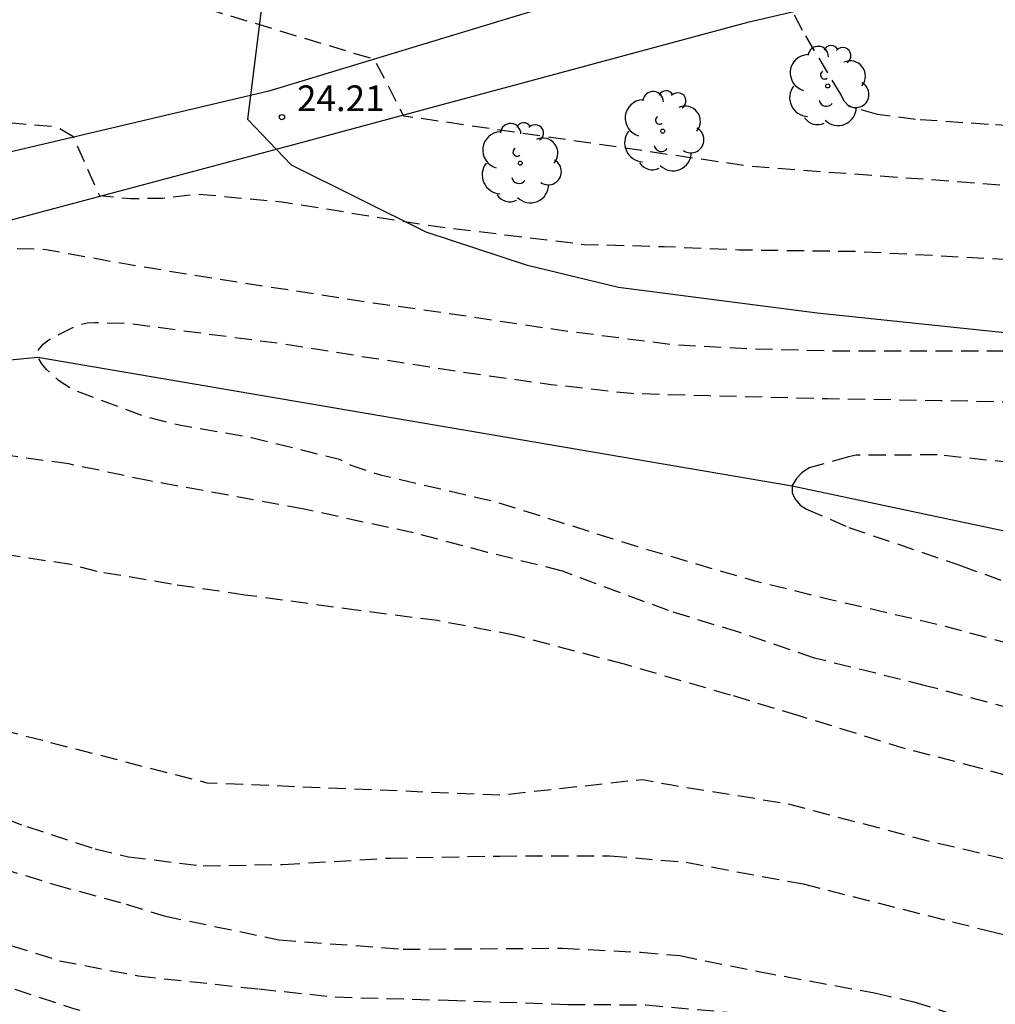
# Model space of a CAD drawing. Units: metres. Extents: x 583793 to 584146, y 4792790 to 4793040.
# Drawn here: x 583998 to 584026, y 4792930 to 4792959 of the extents above; entities that cross this region are included whole.
import ezdxf

# ---------------------------------------------------------------- set-up
doc = ezdxf.new("R2010")
doc.units = ezdxf.units.M
doc.header["$MEASUREMENT"] = 0
doc.linetypes.add('TRAZOS_NORMALES', pattern=[0.75, 0.5, -0.25])
for name, color, linetype in [('020194', 31, 'TRAZOS_NORMALES'), ('020195', 30, 'TRAZOS_NORMALES'), ('020204', 9, 'Continuous'), ('020308', 9, 'Continuous'), ('050102', 4, 'Continuous'), ('060110', 9, 'Continuous'), ('100106', 63, 'Continuous'), ('100202', 3, 'Continuous')]:
    doc.layers.add(name, color=color, linetype=linetype)
doc.styles.add('ARIAL', font='arial.ttf', dxfattribs={"height": 1})

# ---------------------------------------------------------------- blocks, each defined once
blk = doc.blocks.new('COTAPU')
blk.add_circle((0, 0), 0.075)
blk = doc.blocks.new('ARBOL')
blk.add_circle((0, 0), 0.0587)
for centre, radius, start, end in [((-0.28, 0.855), 0.3, 359.2878, 173.6078), ((0.097, 0.97), 0.21, 23.1565, 160.4665), ((-0.564, 0.381), 0.532, 92.28, 254.58), ((0.438, 0.881), 0.24, 301.578, 139.328), ((0.656, 0.288), 0.443, 319.8556, 114.7656), ((-0.091, 0.321), 0.12, 119.14, 310.56), ((0.819, -0.249), 0.383, 235.5275, 62.0275), ((-0.556, -0.339), 0.555, 142.64, 266.54), ((-0.039, -0.384), 0.21, 189.64, 323.88), ((0.299, -0.624), 0.532, 224.67, 0.24), ((-0.301, -0.676), 0.45, 213.78, 295.32)]:
    blk.add_arc(centre, radius, start, end)

msp = doc.modelspace()

# ---------------------------------------------------------------- linework, layer by layer
at = {"layer": '020194', "flags": 128}
for points, elevation in [([(583983.838, 4792949.02), (583982.649, 4792949.258), (583979.288, 4792949.556), (583974.708, 4792949.837), (583974.886, 4792951.919), (583975.094, 4792952.829), (583974.967, 4792954.013), (583973.897, 4792955.501), (583973.302, 4792956.75), (583973.102, 4792957.524), (583973.008, 4792957.748), (583973.054, 4792957.956), (583973.18, 4792958.124), (583973.34, 4792958.274), (583973.53, 4792958.4), (583974.708, 4792958.726), (583977.982, 4792958.752), (583980.171, 4792958.666), (583980.525, 4792958.62), (583984.023, 4792958.434), (583987.339, 4792958.24), (583990.637, 4792957.958), (583992.817, 4792957.388), (583993.975, 4792957.034), (583995.957, 4792956.174), (583996.995, 4792955.802), (583998.703, 4792955.656), (583999.181, 4792955.38), (583999.959, 4792953.648), (584000.867, 4792953.559), (584001.797, 4792953.573), (584002.803, 4792953.696), (584005.281, 4792953.464), (584009.694, 4792952.76), (584011.882, 4792952.494), (584014.098, 4792952.224), (584016.424, 4792952.162), (584018.608, 4792952.068), (584021.99, 4792952.024), (584035.014, 4792951.339), (584043.854, 4792951.923), (584051.701, 4792953.083), (584058.541, 4792954.987), (584065.645, 4792957.65), (584072.733, 4792960.162), (584078.701, 4792963.178), (584081.693, 4792964.956), (584081.935, 4792965.364), (584082.253, 4792968.386), (584082.381, 4792968.562), (584083.317, 4792968.912), (584084.505, 4792969.064), (584087.771, 4792969.856), (584092.049, 4792970.802), (584095.25, 4792971.517), (584098.542, 4792972.589), (584100.702, 4792973.495), (584101.654, 4792973.955), (584103.606, 4792975.173), (584105.94, 4792977.201), (584109.805, 4792982.155), (584110.131, 4792983.985), (584110.537, 4792985.094), (584110.886, 4792986.325), (584111.262, 4792987.323), (584112.883, 4792990.166), (584114.307, 4792993.283), (584115.089, 4792995.365), (584115.152, 4792995.61), (584115.299, 4792996.765), (584115.354, 4793000.043), (584115.304, 4793004.731), (584115.265, 4793007.052), (584115.087, 4793010.475), (584114.939, 4793013.982), (584114.997, 4793016.399), (584115.162, 4793017.501), (584115.468, 4793018.606), (584116.394, 4793020.609), (584116.485, 4793020.819), (584117.351, 4793022.523), (584118.102, 4793023.437), (584118.985, 4793024.062), (584119.186, 4793024.167), (584119.806, 4793024.266), (584120.035, 4793024.285), (584120.246, 4793024.284), (584120.456, 4793024.242), (584120.646, 4793024.161), (584120.85, 4793024.034), (584121.566, 4793023.203), (584121.688, 4793022.996), (584121.774, 4793022.812), (584122.244, 4793020.954), (584122.8, 4793018.931), (584123.722, 4793016.184), (584124.159, 4793015.074), (584124.87, 4793013.976), (584125.188, 4793013.611), (584125.435, 4793013.497), (584126.715, 4793013.439), (584128.093, 4793013.376), (584128.513, 4793014.088), (584128.72, 4793014.106), (584128.889, 4793013.985), (584128.935, 4793013.785), (584129.235, 4793011.631), (584129.437, 4793010.498), (584129.838, 4793009.349), (584130.423, 4793008.311), (584131.815, 4793006.816), (584132.15, 4793006.574), (584132.335, 4793006.484), (584132.499, 4793006.36), (584134.178, 4793004.931), (584134.588, 4793004.581), (584134.968, 4793004.391), (584135.168, 4793004.351), (584135.638, 4793004.341), (584135.838, 4793004.361), (584136.328, 4793004.531), (584136.548, 4793004.631), (584137.138, 4793004.991), (584138.918, 4793006.351), (584141.168, 4793004.501), (584141.688, 4793003.501), (584141.828, 4793003.291), (584142.168, 4793002.931), (584142.938, 4793002.401), (584143.558, 4793002.081), (584144.078, 4793001.891)], 23.64), ([(583989.526, 4792950.388), (583991.824, 4792950.804), (583993.311, 4792951.191), (583994.683, 4792951.751), (583996.854, 4792952.049), (583997.568, 4792952.108), (583998.401, 4792952.078), (584000.449, 4792951.706), (584002.587, 4792951.35), (584007.942, 4792950.518), (584010.062, 4792950.228), (584013.368, 4792949.73), (584016.748, 4792949.296), (584018.984, 4792949.182), (584021.248, 4792949.122), (584029.194, 4792949.114), (584037.99, 4792949.119), (584040.136, 4792949.145), (584043.429, 4792949.199), (584045.567, 4792949.413), (584048.767, 4792949.947), (584053.203, 4792950.645), (584054.429, 4792950.875), (584054.819, 4792951.019), (584057.019, 4792951.553), (584060.303, 4792952.625), (584062.379, 4792953.397), (584064.481, 4792954.201), (584066.495, 4792954.743), (584069.565, 4792955.656), (584073.687, 4792956.98), (584075.707, 4792957.51), (584078.691, 4792958.456), (584081.741, 4792959.548), (584085.873, 4792961.226), (584088.012, 4792962.09), (584088.935, 4792962.696), (584089.572, 4792963.332), (584089.839, 4792963.982), (584089.941, 4792964.326), (584089.917, 4792964.773), (584090.088, 4792966.792), (584090.222, 4792967.089), (584090.808, 4792967.624), (584101.004, 4792971.905), (584104.74, 4792974.265), (584109.38, 4792977.705), (584113.46, 4792982.129), (584114.201, 4792983.533), (584114.213, 4792983.54), (584114.36, 4792984.663), (584115.602, 4792988.46), (584116.461, 4792990.469), (584116.792, 4792991.545), (584117.028, 4792993.088), (584117.073, 4792993.327), (584117.143, 4792993.563), (584117.218, 4792993.753), (584117.308, 4792995.808), (584117.319, 4792998.145), (584117.217, 4793000.497), (584117.054, 4793002.822), (584116.934, 4793005.095), (584116.706, 4793007.284), (584116.469, 4793009.695), (584116.243, 4793013.214), (584116.39, 4793014.131), (584116.748, 4793015.123), (584117.291, 4793016.035), (584118.156, 4793016.827), (584118.337, 4793016.939), (584118.554, 4793017.034), (584118.774, 4793017.083), (584118.992, 4793017.086), (584119.191, 4793017.049), (584119.768, 4793016.792), (584120.11, 4793016.518), (584120.424, 4793016.212), (584121.054, 4793015.358), (584121.489, 4793014.396), (584121.768, 4793012.226), (584122.156, 4793009.847), (584122.822, 4793007.652), (584123.255, 4793006.448), (584123.372, 4793006.267), (584123.932, 4793005.226), (584124.065, 4793005.052), (584124.205, 4793004.902), (584124.375, 4793004.791), (584126.326, 4793004.739), (584127.399, 4793004.798), (584128.222, 4793004.92), (584129.218, 4793004.721), (584129.408, 4793004.431), (584129.748, 4793003.811), (584129.838, 4793003.611), (584129.858, 4793003.391), (584129.838, 4793003.191), (584129.768, 4793002.981), (584129.718, 4793002.781), (584129.718, 4793002.571), (584129.748, 4793002.361), (584129.818, 4793002.241), (584129.968, 4793002.071), (584130.168, 4793001.931), (584133.098, 4792999.481), (584133.338, 4792999.361), (584133.678, 4792999.371), (584133.808, 4792999.441), (584133.998, 4792999.581), (584134.188, 4792999.751), (584134.378, 4792999.971), (584134.508, 4793000.151), (584134.808, 4793000.751), (584135.148, 4793001.341), (584135.398, 4793001.711), (584135.888, 4793002.241), (584138.318, 4793000.641), (584138.248, 4793000.221), (584138.168, 4793000.021), (584138.038, 4792999.801), (584137.898, 4792999.601), (584137.808, 4792999.391), (584137.778, 4792999.181), (584137.778, 4792998.941), (584137.858, 4792998.521), (584137.948, 4792998.331), (584138.078, 4792998.161), (584138.338, 4792997.921), (584138.578, 4792997.761), (584138.838, 4792997.631), (584139.228, 4792997.491), (584139.638, 4792997.371), (584140.3, 4792997.25), (584141.68, 4792997.02), (584142.18, 4792996.89), (584143.73, 4792996.29), (584143.94, 4792996.18), (584144.078, 4792996.111)], 22.64), ([(584144.076, 4792934.007), (584140.31, 4792933.83), (584125.94, 4792932.13), (584120.17, 4792930.74), (584118.61, 4792930.66), (584116.65, 4792930.64), (584112.09, 4792931.56), (584111.27, 4792931.66), (584109.58, 4792931.72), (584103.1, 4792931.49), (584101.24, 4792931.88), (584100.11, 4792932.35), (584099.31, 4792933.28), (584098.78, 4792934.21), (584095.65, 4792936.01), (584093.58, 4792935.87), (584092.69, 4792935.73), (584092.57, 4792935.69), (584092.45, 4792935.64), (584092.34, 4792935.57), (584092.12, 4792935.54), (584091.19, 4792934.67), (584090.808, 4792934.404), (584089.368, 4792933.254), (584088.888, 4792932.934), (584086.718, 4792931.824), (584085.968, 4792931.444), (584085.228, 4792931.124), (584084.008, 4792930.734), (584082.288, 4792930.324), (584080.658, 4792930.094), (584079.278, 4792930.074), (584074.328, 4792930.214), (584072.322, 4792930.585), (584070.184, 4792930.923), (584067.05, 4792931.343), (584064.932, 4792931.537), (584062.883, 4792931.763), (584058.599, 4792932.335), (584055.423, 4792932.951), (584049.745, 4792934.178), (584045.285, 4792935.206), (584043.193, 4792935.682), (584041.189, 4792936.126), (584039.007, 4792936.644), (584036.787, 4792937.36), (584034.521, 4792938.246), (584032.606, 4792938.96), (584030.662, 4792939.522), (584028.584, 4792940.09), (584026.502, 4792940.58), (584024.542, 4792941.104), (584021.276, 4792941.866), (584019.07, 4792942.406), (584015.704, 4792943.392), (584011.528, 4792944.71), (584008.192, 4792945.484), (584007.33, 4792945.768), (584006.956, 4792945.954), (584004.389, 4792946.584), (584002.285, 4792946.952), (584001.299, 4792947.2), (583999.191, 4792947.982), (583998.767, 4792948.258), (583998.413, 4792948.578), (583998.279, 4792948.74), (583998.165, 4792948.938), (583998.187, 4792949.148), (583998.317, 4792949.312), (583998.483, 4792949.438), (583998.685, 4792949.558), (583999.353, 4792949.878), (583999.609, 4792949.932), (583999.827, 4792949.95), (584000.827, 4792949.922), (584003.101, 4792949.616), (584005.323, 4792949.328), (584007.576, 4792948.966), (584010.932, 4792948.446), (584013.136, 4792948.142), (584015.464, 4792947.882), (584017.726, 4792947.814), (584021.178, 4792947.73), (584024.488, 4792947.674), (584026.79, 4792947.632), (584030.262, 4792947.49), (584038.266, 4792947.317), (584042.813, 4792947.341), (584045.143, 4792947.371), (584047.365, 4792947.469), (584051.609, 4792947.875), (584054.961, 4792948.233), (584057.171, 4792948.493), (584059.207, 4792948.835), (584062.413, 4792949.311), (584064.651, 4792949.841), (584066.761, 4792950.409), (584068.883, 4792951.061), (584070.031, 4792951.379), (584074.343, 4792952.964), (584077.483, 4792954.138), (584079.657, 4792954.898), (584081.617, 4792955.76), (584083.638, 4792956.59), (584084.666, 4792956.934), (584085.794, 4792957.208), (584086.436, 4792957.448), (584087.764, 4792958.306), (584094.724, 4792963.306), (584095.212, 4792964.178), (584095.237, 4792966.92), (584096.716, 4792968.25), (584101.724, 4792970.577), (584106.044, 4792973.009), (584110.404, 4792975.889), (584115.636, 4792980.017), (584116.164, 4792980.465), (584116.276, 4792980.745), (584116.86, 4792981.768), (584117.229, 4792984.044), (584117.618, 4792986), (584117.987, 4792987.186), (584118.459, 4792990.654), (584118.558, 4792994.156), (584118.482, 4792996.616), (584118.3, 4793000.093), (584118.19, 4793002.382), (584117.999, 4793005.821), (584118.07, 4793007.139), (584118.389, 4793007.986), (584118.498, 4793008.183), (584118.651, 4793008.339), (584119.045, 4793008.473), (584119.247, 4793008.501), (584119.468, 4793008.494), (584119.64, 4793008.377), (584120.087, 4793007.674), (584120.719, 4793006.493), (584120.978, 4793006.14), (584122.183, 4793003.936), (584123.493, 4793002.117), (584125.091, 4792999.097), (584125.739, 4792998), (584125.859, 4792997.839), (584126.031, 4792997.703), (584126.231, 4792997.606), (584126.86, 4792997.567), (584128.991, 4792997.549), (584129.206, 4792997.513), (584129.965, 4792997.174), (584130.144, 4792997.075), (584130.3, 4792996.942), (584130.363, 4792996.752), (584130.448, 4792996.561), (584131.148, 4792995.901), (584131.688, 4792995.891), (584131.808, 4792995.941), (584132.038, 4792996.081), (584132.218, 4792996.251), (584132.378, 4792996.461), (584132.638, 4792996.841), (584132.938, 4792997.171), (584133.038, 4792997.171), (584134.448, 4792996.521), (584135.208, 4792996.131), (584135.608, 4792995.991), (584135.798, 4792995.861), (584135.838, 4792995.541), (584135.908, 4792995.371), (584136.158, 4792994.971), (584136.648, 4792994.371), (584136.968, 4792994.091), (584137.29, 4792993.88), (584137.35, 4792993.84), (584137.75, 4792993.65), (584138.92, 4792993.27), (584140.01, 4792993.01), (584141.55, 4792992.75), (584144.078, 4792992.32)], 21.64), ([(584144.076, 4792919.15), (584142.95, 4792919.09), (584141.4, 4792918.95), (584140.34, 4792918.81), (584136.33, 4792918.14), (584135.41, 4792917.9), (584132.68, 4792916.93), (584132.52, 4792916.71), (584132.46, 4792916.55), (584132.44, 4792913.28), (584132.36, 4792913.14), (584125.05, 4792911.71), (584124.15, 4792911.62), (584122.97, 4792911.49), (584121.54, 4792911.21), (584119.78, 4792910.76), (584118.62, 4792910.35), (584116.03, 4792909.56), (584115.187, 4792909.284), (584114.617, 4792909.104), (584113.107, 4792908.734), (584112.227, 4792908.514), (584109.957, 4792907.954), (584103.251, 4792906.695), (584101.095, 4792906.209), (584099.019, 4792905.693), (584096.927, 4792905.331), (584095.783, 4792904.963), (584095.023, 4792904.533), (584093.979, 4792904.159), (584093.769, 4792904.117), (584093.533, 4792904.091), (584093.319, 4792904.099), (584093.129, 4792904.213), (584092.791, 4792904.483), (584092.593, 4792904.603), (584092.431, 4792904.761), (584092.309, 4792904.945), (584092.111, 4792905.037), (584091.461, 4792905.161), (584089.263, 4792905.321), (584087.099, 4792905.476), (584084.839, 4792905.622), (584082.563, 4792906.01), (584080.747, 4792906.328), (584078.594, 4792906.67), (584076.29, 4792907.006), (584074.162, 4792907.518), (584070.898, 4792908.388), (584068.666, 4792908.852), (584063.24, 4792910.156), (584056.69, 4792912.034), (584054.626, 4792912.708), (584053.534, 4792913.004), (584046.129, 4792915.768), (584044.015, 4792916.664), (584041.133, 4792918.138), (584039.253, 4792919.252), (584036.393, 4792921.158), (584033.587, 4792922.74), (584031.649, 4792923.784), (584029.729, 4792924.768), (584027.789, 4792925.782), (584026.777, 4792926.286), (584025.807, 4792926.686), (584024.784, 4792927.02), (584021.204, 4792927.868), (584019.114, 4792928.268), (584015.968, 4792928.704), (584012.532, 4792928.864), (584009.266, 4792929.001), (584005.842, 4792929.017), (584003.734, 4792929.133), (584001.428, 4792929.399), (584001.202, 4792929.421), (583999.21, 4792929.937), (583996.882, 4792930.709), (583993.752, 4792931.937), (583990.679, 4792933.209), (583988.409, 4792934.097), (583986.147, 4792934.861), (583984.037, 4792935.721), (583981.975, 4792936.573), (583978.969, 4792937.957), (583976.847, 4792939.037), (583974.953, 4792939.981), (583972.955, 4792940.863), (583970.943, 4792941.993), (583969.079, 4792942.985), (583967.11, 4792943.979), (583965.1, 4792944.925), (583962.994, 4792946.017), (583962.096, 4792946.461), (583961.87, 4792946.545), (583961.456, 4792946.649), (583958.344, 4792947.883), (583956.476, 4792948.759), (583954.556, 4792949.669), (583952.33, 4792950.481), (583950.256, 4792951.175), (583948.282, 4792952.079), (583946.392, 4792953.019), (583944.344, 4792954.243), (583942.348, 4792955.505), (583940.483, 4792956.567), (583938.595, 4792957.555), (583937.619, 4792957.951), (583936.593, 4792958.243), (583935.397, 4792958.475), (583932.983, 4792958.611), (583926.281, 4792958.621), (583920.359, 4792958.638), (583918.275, 4792958.7), (583915.967, 4792958.94), (583914.819, 4792959.158), (583913.627, 4792959.49), (583912.497, 4792959.694), (583911.752, 4792959.914), (583910.504, 4792960.412), (583908.501, 4792961.286), (583906.443, 4792961.986), (583903.353, 4792962.994), (583902.273, 4792963.326), (583901.881, 4792963.502), (583900.827, 4792964.262), (583900.701, 4792964.426), (583900.585, 4792964.616), (583900.111, 4792965.602), (583899.545, 4792967.644), (583899.401, 4792968.26), (583899.399, 4792968.472), (583899.453, 4792969.31), (583899.581, 4792969.74), (583899.675, 4792969.936), (583900.245, 4792970.892), (583900.505, 4792971.48), (583900.617, 4792971.668), (583901.417, 4792972.688), (583902.073, 4792973.692), (583903.429, 4792975.517), (583903.997, 4792976.405), (583904.497, 4792977.423), (583904.691, 4792978.013), (583904.777, 4792979.083), (583904.733, 4792981.321), (583904.533, 4792982.341), (583904.083, 4792983.327), (583902.979, 4792985.393), (583902.429, 4792986.307), (583901.917, 4792986.967), (583901.773, 4792987.109), (583901.635, 4792987.281), (583901.455, 4792987.456)], 28.64)]:
    msp.add_lwpolyline(points, dxfattribs=dict(at, elevation=elevation))
at = {"layer": '020194'}
for points, elevation in [([(584028.09, 4792955.589), (584025.884, 4792955.721), (584023.76, 4792955.863), (584022.652, 4792956.015), (584021.82, 4792956.241), (584021.676, 4792956.397), (584021.588, 4792956.585), (584020.46, 4792958.461), (584019.48, 4792960.297)], 25.64), ([(584027.304, 4792938.486), (584024.052, 4792939.358), (584020.808, 4792940.162), (584018.606, 4792940.914), (584016.556, 4792941.546), (584013.464, 4792942.698), (584011.278, 4792943.246), (584009.12, 4792943.812), (584005.932, 4792944.504), (584001.417, 4792945.33), (583999.063, 4792945.822), (583996.859, 4792946.132), (583994.589, 4792946.53), (583991.385, 4792947.77), (583990.357, 4792948.276), (583989.379, 4792948.854), (583989.14, 4792949.451), (583989.17, 4792949.942)], 22.64), ([(584027.882, 4792936.318), (584025.632, 4792936.954), (584023.466, 4792937.52), (584020.36, 4792938.48), (584018.366, 4792939.082), (584015.268, 4792939.982), (584012.106, 4792940.822), (584009.82, 4792941.256), (584007.524, 4792941.546), (584004.204, 4792942.002), (584002.06, 4792942.318), (583999.893, 4792942.686), (583999.127, 4792942.889), (583997.141, 4792943.192), (583994.853, 4792943.744), (583993.877, 4792944.024), (583991.665, 4792944.808), (583990.567, 4792945.276), (583987.707, 4792946.934), (583985.849, 4792948.292), (583984.953, 4792948.721), (583984.195, 4792948.93)], 23.64), ([(583972.677, 4792946.441), (583974.625, 4792945.463), (583977.547, 4792943.967), (583979.545, 4792943.039), (583981.737, 4792942.025), (583983.935, 4792940.979), (583986.023, 4792939.937), (583988.071, 4792938.827), (583990.835, 4792937.143), (583994.599, 4792934.913), (583995.648, 4792934.481), (583998.646, 4792933.561), (584000.738, 4792932.991), (584001.848, 4792932.647), (584005.19, 4792931.951), (584008.816, 4792931.674), (584013.462, 4792931.708), (584015.752, 4792931.586), (584016.888, 4792931.49), (584019.192, 4792931.022), (584022.566, 4792930.4), (584023.712, 4792930.142), (584027.059, 4792929.084)], 26.64), ([(583966.192, 4792946.225), (583988.335, 4792935.367), (583990.395, 4792934.601), (583992.395, 4792933.787), (583994.628, 4792932.841), (583996.662, 4792932.011), (583998.792, 4792931.341), (584001.1, 4792930.897), (584004.604, 4792930.517), (584006.834, 4792930.283), (584010.132, 4792930.188), (584013.622, 4792930.068), (584015.894, 4792930.052), (584019.296, 4792929.75), (584022.598, 4792929.046), (584025.878, 4792928.182), (584028.819, 4792927.108)], 27.64), ([(584026.578, 4792945.858), (584024.39, 4792946.086), (584022.026, 4792946.078), (584021.806, 4792946.034), (584020.658, 4792945.706), (584020.442, 4792945.566), (584020.286, 4792945.398), (584020.162, 4792945.194), (584020.158, 4792944.97), (584020.258, 4792944.782), (584020.39, 4792944.618), (584020.578, 4792944.506), (584021.81, 4792943.974), (584025.07, 4792942.862), (584027.09, 4792942.13)], 20.64), ([(583995.815, 4792936.013), (583997.838, 4792935.249), (583999.832, 4792934.607), (584000.808, 4792934.367), (584002.986, 4792934.103), (584005.304, 4792934.148), (584008.446, 4792934.334), (584011.634, 4792934.392), (584014.84, 4792934.402), (584017.074, 4792934.21), (584020.478, 4792933.578), (584025.882, 4792932.212), (584028.112, 4792931.662)], 25.64)]:
    msp.add_lwpolyline(points, dxfattribs=dict(at, elevation=elevation))
at = {"layer": '020195', "elevation": 24.64, "flags": 128}
msp.add_lwpolyline([(584078.381, 4792920.104), (584075.684, 4792921.021), (584074.716, 4792921.393), (584072.706, 4792921.905), (584068.484, 4792922.981), (584065.352, 4792923.887), (584063.21, 4792924.387), (584060.832, 4792924.868), (584058.485, 4792925.386), (584055.063, 4792926.074), (584052.903, 4792926.516), (584049.823, 4792927.142), (584045.605, 4792928.194), (584043.545, 4792928.7), (584041.409, 4792929.364), (584039.283, 4792930.004), (584037.169, 4792930.728), (584033.921, 4792931.664), (584031.803, 4792932.404), (584028.604, 4792933.554), (584026.472, 4792934.278), (584024.246, 4792934.798), (584020.008, 4792935.914), (584016.652, 4792936.454), (584015.8, 4792936.618), (584011.663, 4792936.163), (584003.098, 4792936.52), (583995.248, 4792938.544), (583988.586, 4792942.828), (583981.33, 4792948.421), (583975.649, 4792949.076), (583971.451, 4792949.349), (583962.846, 4792951.817), (583963.639, 4792953.794), (583962.504, 4792955.977), (583960.244, 4792957.821), (583958.341, 4792960.915), (583958.472, 4792961.701), (583958.824, 4792962.093), (583965.032, 4792961.453), (583968.888, 4792961.108), (583975.376, 4792961.108), (583986.135, 4792960.844), (583995.463, 4792960.42), (584002.391, 4792959.308), (584007.969, 4792957.622), (584008.827, 4792955.975), (584018.982, 4792954.5), (584026.782, 4792953.923), (584040.854, 4792954.291), (584047.645, 4792954.843), (584055.309, 4792956.875), (584067.277, 4792961.786), (584072.725, 4792964.034), (584074.149, 4792965.452), (584074.316, 4792966.617), (584074.293, 4792969.066), (584076.493, 4792969.386), (584082.565, 4792969.738), (584087.501, 4792970.442), (584095.356, 4792972.609), (584098.588, 4792973.801), (584101.516, 4792975.441), (584104.884, 4792978.017), (584106.764, 4792980.081), (584107.986, 4792982.625), (584108.081, 4792983.641), (584108.339, 4792984.835), (584108.489, 4792985.88), (584108.747, 4792986.861), (584109.127, 4792987.923), (584110.031, 4792989.824), (584111.251, 4792991.774), (584111.872, 4792992.788), (584112.759, 4792995.039), (584113.431, 4792997.165), (584113.703, 4792998.167), (584113.894, 4792999.184), (584114.128, 4793001.437), (584114.201, 4793004.903), (584114.232, 4793007.022), (584114.22, 4793009.315), (584113.95, 4793012.618), (584113.877, 4793014.888), (584113.986, 4793018.304), (584114.23, 4793020.703), (584114.649, 4793022.952), (584114.936, 4793024.073), (584115.717, 4793026.334), (584116.024, 4793027.402), (584116.437, 4793028.453), (584117.044, 4793029.368), (584117.487, 4793029.865), (584118.187, 4793030.476), (584118.719, 4793030.772), (584119.382, 4793030.957), (584120.214, 4793031.055), (584120.43, 4793031.042), (584120.63, 4793030.995), (584120.841, 4793030.892), (584121.027, 4793030.76), (584121.194, 4793030.593), (584121.334, 4793030.408), (584121.834, 4793028.929), (584122.698, 4793026.606), (584122.75, 4793026.398), (584122.773, 4793026.19), (584123.361, 4793024.036), (584123.718, 4793023.011), (584124.38, 4793021.878), (584124.85, 4793021.346), (584125.41, 4793021.27), (584128.135, 4793021.352), (584128.596, 4793021.708), (584128.808, 4793021.722), (584129.014, 4793021.69), (584129.298, 4793020.646), (584129.538, 4793018.273), (584130.049, 4793016.637), (584130.821, 4793014.424), (584131.265, 4793013.524), (584132.56, 4793011.661), (584133.421, 4793010.912), (584133.607, 4793010.776), (584133.8, 4793010.663), (584133.999, 4793010.569), (584134.585, 4793010.111), (584134.834, 4793010.267), (584135, 4793010.273), (584135.07, 4793010.187), (584135.121, 4793010.06), (584135.314, 4793010.042), (584136.774, 4793008.202), (584136.908, 4793008.001), (584137.218, 4793007.701), (584137.438, 4793007.551), (584137.628, 4793007.451), (584137.818, 4793007.381), (584138.058, 4793007.341), (584138.298, 4793007.331), (584138.538, 4793007.361), (584138.758, 4793007.451), (584139.208, 4793007.71), (584139.758, 4793007.99), (584142.68, 4793008.015), (584144.078, 4793007.544)], dxfattribs=at)
at = {"layer": '050102', "flags": 128}
msp.add_lwpolyline([(583970.092, 4792957.376), (583973.182, 4792957.225), (583980.231, 4792955.885), (583981.171, 4792955.605), (583981.661, 4792955.445), (583982.051, 4792955.305), (583982.511, 4792955.105), (583982.871, 4792954.925), (583983.231, 4792954.745), (583983.671, 4792954.505), (583984.221, 4792954.165), (583984.651, 4792953.895), (583984.851, 4792953.765), (583985.221, 4792953.475), (583985.581, 4792953.205), (583985.771, 4792953.075), (583989.131, 4792949.445), (583992.391, 4792948.595), (583994.001, 4792948.535), (583998.161, 4792948.935), (584020.16, 4792945.185), (584033.18, 4792942.425)], dxfattribs=at)
at = {"layer": '060110'}
for points in [[(583972.786, 4792997.703), (583974.001, 4792996.407), (583977.215, 4792993.913), (583980.627, 4792991.693), (583985.307, 4792989.313), (583989.677, 4792987.007), (583998.567, 4792982.323), (584007.159, 4792978.619), (584015.263, 4792975.715), (584023.831, 4792972.723), (584037.574, 4792967.995), (584044.27, 4792966.443), (584044.686, 4792966.291), (584044.654, 4792966.059), (584044.126, 4792965.851), (584031.102, 4792963.067), (584023.046, 4792961.395), (584012.975, 4792959.14), (584004.903, 4792956.692), (583991.395, 4792953.511), (583983.738, 4792951.945), (583971.792, 4792951.909)], [(583910.132, 4792962.539), (583912.947, 4792961.331), (583915.667, 4792960.451), (583918.403, 4792959.899), (583926.563, 4792959.706), (583936.987, 4792959.754), (583940.429, 4792959.68), (583949.577, 4792957.15), (583961.874, 4792952.041), (583971.462, 4792949.832), (583983.914, 4792949.85), (583991.911, 4792951.484), (584005.479, 4792955.1), (584018.91, 4792958.707), (584029.774, 4792961.243), (584041.79, 4792963.491), (584048.27, 4792965.131), (584050.934, 4792965.755), (584059.469, 4792966.306), (584070.405, 4792966.994)]]:
    msp.add_lwpolyline(points, dxfattribs=at)
at = {"layer": '100106', "color": 63}
msp.add_lwpolyline([(583966.202, 4792993.698), (583974.881, 4792988.066), (583981.921, 4792984.228), (583990.268, 4792981.051), (583995.551, 4792979.971), (584003.711, 4792977.591), (584009.179, 4792974.571), (584011.207, 4792972.555), (584011.095, 4792968.191), (584006.931, 4792961.968), (584004.719, 4792959.372), (584004.279, 4792955.876), (584005.555, 4792954.544), (584009.482, 4792952.592), (584012.406, 4792951.624), (584015.094, 4792950.98), (584020.89, 4792950.232), (584032.666, 4792948.991), (584040.965, 4792947.283), (584055.033, 4792943.503), (584063.069, 4792943.603), (584070.673, 4792944.471)], dxfattribs=at)

# ---------------------------------------------------------------- block references
at = {"layer": '020204', "rotation": 359.9987685839998}
msp.add_blockref('COTAPU', (584005.282, 4792955.934, 24.213), dxfattribs=at)
at = {"layer": '100202', "rotation": 359.9987685839998}
for p in [(584021.198, 4792956.843), (584016.386, 4792955.524), (584012.23, 4792954.592)]:
    msp.add_blockref('ARBOL', p, dxfattribs=at)

# ---------------------------------------------------------------- texts
at = {"layer": '020308', "style": 'ARIAL'}
msp.add_text('24.21', height=0.75, rotation=359.9988, dxfattribs=at).set_placement((584005.72, 4792956.108))

doc.saveas('drawing.dxf')
